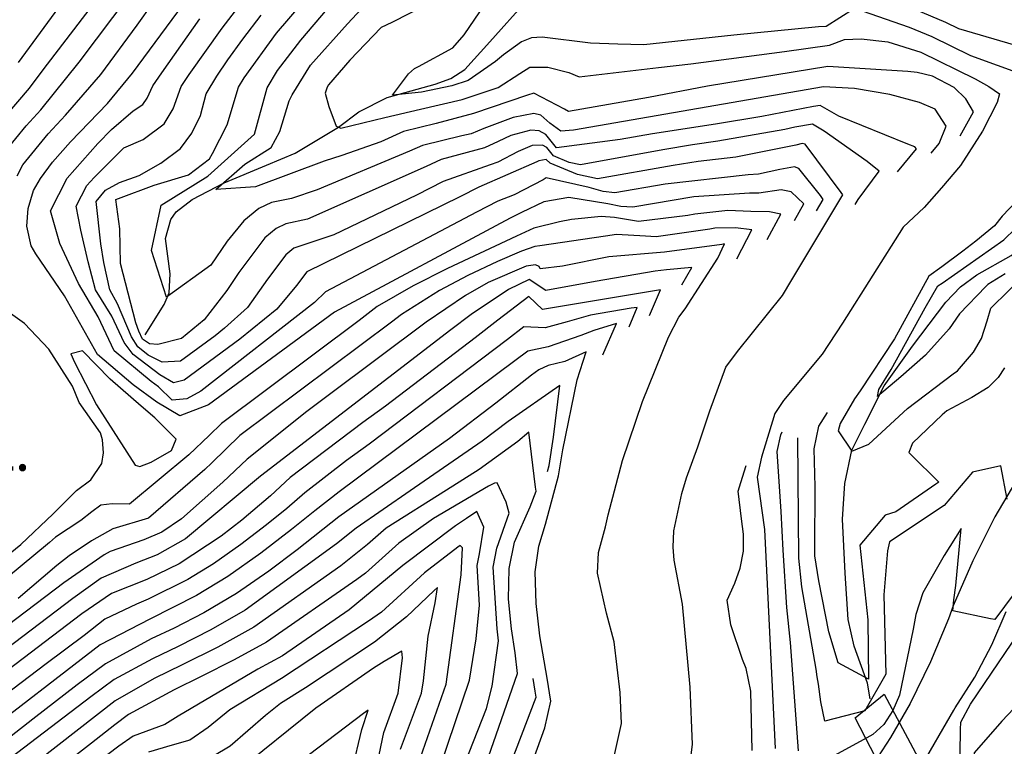
# Model space of a CAD drawing. Extents: x 495683 to 1058077, y 845215 to 1749417.
# Drawn here: x 507145 to 507632, y 852476 to 852836 of the extents above; entities that cross this region are included whole.
import ezdxf
from ezdxf.enums import TextEntityAlignment as Align

# ---------------------------------------------------------------- set-up
doc = ezdxf.new("R2010")
doc.units = 0
doc.header["$LTSCALE"] = 200
doc.header["$MEASUREMENT"] = 0
doc.linetypes.add('Hwashes', pattern=[1, 0.6, -0.05, 0.05, -0.05, 0.05, -0.05, 0.05, -0.05, 0.05])
for name, color, linetype in [('ANNOTATIONS', 7, 'CONTINUOUS'), ('CULVERTPIPE', 4, 'CONTINUOUS'), ('DRAINS', 4, 'CONTINUOUS'), ('INDCONT', 1, 'CONTINUOUS'), ('INTCONT', 7, 'CONTINUOUS'), ('PAVEDROADS', 5, 'CONTINUOUS')]:
    doc.layers.add(name, color=color, linetype=linetype)
doc.styles.add('CR', font='ROMANC')

msp = doc.modelspace()

# ---------------------------------------------------------------- linework, layer by layer
at = {"layer": 'CULVERTPIPE'}
msp.add_polyline3d([(507585.57, 852436.91, 4113.98), (507557.97, 852490.44, 4112.9), (507572.29, 852502.12, 4112.66), (507600.64, 852449.1, 4113.18), (507585.57, 852436.91, 4113.98)], dxfattribs=at)
at = {"layer": 'DRAINS', "linetype": 'Hwashes'}
for points in [[(507206.81, 852679.8, 4129.55), (507216.13, 852694.71, 4129.32), (507218.6, 852700.54, 4129.32), (507219.12, 852709.93, 4129.36), (507216.83, 852727.39, 4128.57), (507219.45, 852736.76, 4127.39), (507222, 852740.47, 4126.69), (507229.98, 852746.64, 4125.24), (507245.88, 852754.94, 4123.41), (507266.78, 852763.61, 4121.67), (507280.98, 852769.45, 4120.69), (507302.42, 852782.39, 4119.94), (507312.45, 852790.01, 4117.17), (507326.38, 852796.98, 4116.14), (507350.15, 852803.61, 4114.5), (507357.98, 852806.44, 4114.08), (507364.88, 852810.84, 4113.8), (507377.21, 852824.59, 4113), (507395.59, 852845.07, 4111.69)], [(507565.32, 852499.8, 4104.64), (507563.98, 852507.5, 4106.1), (507557.37, 852525.75, 4107.08), (507554.42, 852539.02, 4107.27), (507552.9, 852561.84, 4107.27), (507551.72, 852588.61, 4106.71), (507552.84, 852606.26, 4105.91), (507556.34, 852622.67, 4103.94), (507562.75, 852635.59, 4101.46), (507572.31, 852654.47, 4099.25), (507586.24, 852674.04, 4098.08), (507602.69, 852695.86, 4097.52), (507609.93, 852703.37, 4097.14), (507618.12, 852709.34, 4096.81), (507635.13, 852718.88, 4096.11), (507651.87, 852730.69, 4095.36), (507673.46, 852748.22, 4093.81), (507690.15, 852762.32, 4092.64), (507706.52, 852775.61, 4091.98), (507722.8, 852787.61, 4090.81), (507739.69, 852797.51, 4088.98), (507756.14, 852811.6, 4087.86), (507770.83, 852826.59, 4087.25), (507783.55, 852842.01, 4086.68)], [(507128.63, 852562.78, 4148.78), (507145.27, 852576.06, 4148.78), (507161.27, 852591.31, 4148.78), (507172.73, 852602.76, 4148.78), (507179.82, 852608.11, 4148.78), (507185.23, 852616.17, 4148.78), (507186.16, 852621.42, 4148.78), (507185.7, 852627.88, 4148.78), (507184.59, 852631.2, 4148.78), (507174.14, 852646.26, 4148.78), (507170.79, 852654.32, 4148.78), (507159.08, 852672.62, 4148.78), (507147.13, 852685.28, 4148.78), (507140.16, 852690.29, 4148.78)]]:
    msp.add_polyline3d(points, dxfattribs=at)
at = {"layer": 'INDCONT'}
for points in [[(507136.92, 852787.03, 4160), (507149.57, 852801.65, 4160), (507156.34, 852810.66, 4160), (507229.25, 852906.11, 4160)], [(507467.38, 852397.25, 4140), (507477.42, 852477.27, 4140), (507476.24, 852505.47, 4140), (507472.53, 852546.58, 4140), (507468.41, 852568.31, 4140), (507467.84, 852574.73, 4140), (507468.18, 852582.84, 4140), (507472.24, 852601.36, 4140), (507474.5, 852608.95, 4140), (507480.14, 852624.42, 4140), (507486.06, 852642.13, 4140), (507493.92, 852663.76, 4140), (507499.79, 852671.47, 4140), (507522.04, 852699.1, 4140), (507526.62, 852706.87, 4140), (507551.86, 852748.9, 4140), (507550.94, 852750.16, 4140), (507533.24, 852774.02, 4140), (507531.62, 852774.37, 4140), (507528.52, 852773.56, 4140), (507498.85, 852767.53, 4140), (507480.31, 852765.42, 4140), (507467.9, 852763.49, 4140), (507430.42, 852756.92, 4140), (507420.62, 852759.04, 4140), (507407.02, 852764.59, 4140), (507405.05, 852766.42, 4140), (507401.37, 852765.77, 4140), (507400.4, 852765.27, 4140), (507371.8, 852752.67, 4140), (507362.31, 852747.93, 4140), (507286.67, 852710.82, 4140), (507281.63, 852704.1, 4140), (507271.93, 852692.36, 4140), (507253.64, 852677.66, 4140), (507225.96, 852657.27, 4140), (507220.74, 852656.03, 4140), (507213.99, 852659.94, 4140), (507200.75, 852669.96, 4140), (507196.4, 852675.95, 4140), (507190.33, 852688.87, 4140), (507182.17, 852702.01, 4140), (507178.47, 852715.74, 4140), (507174.89, 852731.48, 4140), (507172.69, 852743.31, 4140), (507177.81, 852753.51, 4140), (507181.47, 852757.57, 4140), (507196.16, 852772.16, 4140), (507205.68, 852776.22, 4140), (507216.06, 852783.96, 4140), (507220.61, 852791.45, 4140), (507224.62, 852802.54, 4140), (507228.53, 852808.43, 4140), (507244.75, 852831.3, 4140), (507256.42, 852846.51, 4140)], [(507346.48, 852843.19, 4120), (507328.8, 852834.08, 4120), (507323.49, 852831.72, 4120), (507308.04, 852815.49, 4120), (507297.49, 852803.26, 4120), (507296.72, 852802.24, 4120), (507295.82, 852799.21, 4120), (507297.56, 852792.65, 4120), (507301.15, 852782.88, 4120), (507303.58, 852781.83, 4120), (507325.28, 852787.11, 4120), (507342.86, 852791.26, 4120), (507363.6, 852796.01, 4120), (507381.31, 852801.92, 4120), (507392.09, 852808.94, 4120), (507397.04, 852811.97, 4120), (507405.96, 852812.1, 4120), (507416.25, 852809.48, 4120), (507421.37, 852807.19, 4120), (507460.67, 852811.83, 4120), (507476.6, 852813.66, 4120), (507522.88, 852819.87, 4120), (507545.17, 852822.88, 4120), (507552.68, 852825.7, 4120), (507560.91, 852826.13, 4120), (507574.01, 852824.59, 4120), (507590.36, 852819.51, 4120), (507617.34, 852806.3, 4120), (507623.96, 852802.47, 4120), (507629.27, 852798.88, 4120), (507628.14, 852794.59, 4120), (507620.88, 852780.39, 4120), (507610.09, 852763.41, 4120), (507600.67, 852752.32, 4120), (507592.1, 852742.65, 4120), (507581.67, 852732.98, 4120), (507551.69, 852685.51, 4120), (507541.52, 852670.21, 4120), (507522.39, 852647.26, 4120), (507518.17, 852640.87, 4120), (507511.51, 852619.19, 4120), (507509.36, 852609.39, 4120), (507513.05, 852583.41, 4120), (507518.38, 852475.23, 4120)], [(507632.06, 852709.83, 4100), (507623.6, 852704.62, 4100), (507622.53, 852703.64, 4100), (507609.52, 852690.03, 4100), (507604.32, 852682.61, 4100), (507592.77, 852669.61, 4100), (507580.53, 852658.93, 4100), (507568.91, 852649.25, 4100), (507569.57, 852652.76, 4100), (507575.7, 852662.52, 4100), (507592.6, 852693.15, 4100), (507598.86, 852703.88, 4100), (507600.9, 852705.22, 4100), (507631.45, 852726.74, 4100), (507637.25, 852732.25, 4100)], [(507427.14, 852419.32, 4160), (507442.37, 852487.56, 4160), (507441.73, 852502.99, 4160), (507438.73, 852528, 4160), (507434.92, 852542.17, 4160), (507430.48, 852561.87, 4160), (507430.94, 852572.12, 4160), (507434.49, 852584.79, 4160), (507435.67, 852590.77, 4160), (507442.8, 852617.54, 4160), (507452.78, 852646.76, 4160), (507465.64, 852678.52, 4160), (507470.74, 852688.38, 4160), (507473.82, 852692.65, 4160), (507489.94, 852717.58, 4160), (507493.27, 852724.63, 4160), (507492.01, 852724.4, 4160), (507463.59, 852720.58, 4160), (507436.15, 852718.27, 4160), (507413.23, 852713.75, 4160), (507402.08, 852712.29, 4160), (507401.66, 852713.55, 4160), (507399.81, 852714.39, 4160), (507395.21, 852713.68, 4160), (507376.42, 852705.52, 4160), (507365.11, 852699.21, 4160), (507345.74, 852685.99, 4160), (507297.89, 852650.25, 4160), (507286.63, 852641.88, 4160), (507257.22, 852618.32, 4160), (507245.07, 852606.85, 4160), (507224.76, 852588.7, 4160), (507214.97, 852582.23, 4160), (507206.16, 852578.31, 4160), (507189.38, 852572.62, 4160), (507186.46, 852570.94, 4160), (507166.48, 852557.07, 4160), (507119.9, 852521.9, 4160)], [(507383.29, 852426.9, 4180), (507404.4, 852485.44, 4180), (507407.31, 852498.61, 4180), (507405.57, 852510.06, 4180), (507401.97, 852530.89, 4180), (507400.06, 852546.93, 4180), (507399.6, 852562.54, 4180), (507401.44, 852575.24, 4180), (507404.74, 852586.16, 4180), (507411.17, 852610.03, 4180), (507413.26, 852622.81, 4180), (507420.33, 852657.4, 4180), (507424.84, 852671.26, 4180), (507414.39, 852666.51, 4180), (507406.06, 852664.56, 4180), (507401.52, 852662.34, 4180), (507397.8, 852659.78, 4180), (507380.21, 852645.88, 4180), (507357.24, 852628.4, 4180), (507302.54, 852589.67, 4180), (507281.97, 852573.5, 4180), (507267.83, 852562.82, 4180), (507251.9, 852551.91, 4180), (507235.72, 852542.36, 4180), (507221.05, 852534.76, 4180), (507209.7, 852529.4, 4180), (507187.06, 852517.16, 4180), (507173.06, 852506.69, 4180), (507151.18, 852489.71, 4180), (507140.52, 852481.3, 4180)], [(507342.95, 852470.74, 4200), (507355.57, 852506.98, 4200), (507363.11, 852561.16, 4200), (507363.74, 852574.35, 4200), (507362.52, 852575.55, 4200), (507361.43, 852574.83, 4200), (507344.86, 852562.09, 4200), (507323.69, 852542.67, 4200), (507317.28, 852538.11, 4200), (507274.25, 852509.82, 4200), (507248.55, 852494.41, 4200), (507237.97, 852485.59, 4200), (507228.84, 852479.36, 4200), (507220.08, 852476.89, 4200), (507208.46, 852473.42, 4200)], [(507609.46, 852449.65, 4120), (507610.03, 852484.62, 4120), (507610.19, 852488.22, 4120), (507614.99, 852497.14, 4120), (507645.81, 852542.66, 4120)]]:
    msp.add_polyline3d(points, dxfattribs=at)
at = {"layer": 'INTCONT'}
for points in [[(507137.63, 852770.48, 4156), (507147.87, 852783.04, 4156), (507155.18, 852791, 4156), (507174.14, 852814.56, 4156), (507232.66, 852892.34, 4156)], [(507527.94, 852736.28, 4148), (507532.51, 852744.44, 4148), (507526.3, 852750.45, 4148), (507521.34, 852751.34, 4148), (507510.31, 852749.82, 4148), (507505.64, 852749.8, 4148), (507478.19, 852747.95, 4148), (507448.01, 852742.87, 4148), (507441.98, 852743.17, 4148), (507435.58, 852744.5, 4148), (507416.3, 852747.63, 4148), (507403.88, 852745.5, 4148), (507392.91, 852740.21, 4148), (507387.31, 852737.34, 4148), (507300.42, 852691, 4148), (507238.13, 852645.11, 4148), (507223.93, 852639.66, 4148), (507212.44, 852646.51, 4148), (507200.81, 852654.98, 4148), (507183.22, 852669.92, 4148), (507166.8, 852699.07, 4148), (507152.7, 852719.81, 4148), (507150.41, 852723.74, 4148), (507148.16, 852733.41, 4148), (507148.81, 852742.12, 4148), (507151.57, 852751.01, 4148), (507154.95, 852757.08, 4148), (507160.89, 852765.05, 4148), (507169.76, 852775.08, 4148), (507188.03, 852794.14, 4148), (507200.47, 852809.08, 4148), (507248.09, 852873.69, 4148)], [(507144.1, 852814.4, 4164), (507185.25, 852870.75, 4164)], [(507595.45, 852769.52, 4128), (507599.41, 852774.24, 4128), (507602.92, 852782.92, 4128), (507597.47, 852791.25, 4128), (507589.74, 852794.58, 4128), (507575, 852798.57, 4128), (507557.51, 852801.54, 4128), (507542.17, 852802.37, 4128), (507418.56, 852780.82, 4128), (507412.31, 852780.33, 4128), (507406.86, 852784.33, 4128), (507402.38, 852788.26, 4128), (507398.9, 852789.13, 4128), (507388.73, 852787.16, 4128), (507374.28, 852781.76, 4128), (507367.92, 852779.17, 4128), (507363.37, 852778.09, 4128), (507343.89, 852773.33, 4128), (507337.52, 852770.5, 4128), (507291.8, 852751.33, 4128), (507279.04, 852747.19, 4128), (507269.16, 852745.1, 4128), (507262.88, 852742.23, 4128), (507255.54, 852736.1, 4128), (507247.25, 852725.96, 4128), (507239.15, 852714.2, 4128), (507217.3, 852698.41, 4128), (507209.87, 852721.45, 4128), (507214.58, 852743.75, 4128), (507237.77, 852758.11, 4128), (507260.83, 852778.94, 4128), (507267.09, 852801.9, 4128), (507272.2, 852810.32, 4128), (507283.73, 852825.39, 4128), (507320.53, 852868.77, 4128)], [(507578.82, 852760.25, 4132), (507588.22, 852771.7, 4132), (507587.36, 852772.63, 4132), (507583.88, 852773.9, 4132), (507549.78, 852787.88, 4132), (507540.61, 852793.05, 4132), (507537.37, 852792.57, 4132), (507511.77, 852787.65, 4132), (507488.76, 852783.94, 4132), (507457.61, 852779.02, 4132), (507441.72, 852776.29, 4132), (507410.15, 852772.13, 4132), (507404.92, 852778.72, 4132), (507401.57, 852780.62, 4132), (507397.57, 852780.95, 4132), (507387.56, 852778.27, 4132), (507381.35, 852775.27, 4132), (507374.54, 852772.11, 4132), (507370.37, 852770.96, 4132), (507353.19, 852766.45, 4132), (507345.78, 852762.98, 4132), (507287.1, 852736.94, 4132), (507276.36, 852734.58, 4132), (507271.55, 852732.37, 4132), (507265.91, 852727.68, 4132), (507253.02, 852710.48, 4132), (507247.21, 852701.72, 4132), (507235.89, 852687.19, 4132), (507224.64, 852677.98, 4132), (507213.03, 852674.93, 4132), (507208.87, 852675.23, 4132), (507205.36, 852677.59, 4132), (507203.56, 852681.58, 4132), (507202.2, 852685.73, 4132), (507194.48, 852714.93, 4132), (507194.19, 852732.2, 4132), (507192.25, 852746.56, 4132), (507193.63, 852747.2, 4132), (507211.12, 852753.64, 4132), (507228.19, 852758.8, 4132), (507238.48, 852766.81, 4132), (507240.04, 852769.31, 4132), (507247.29, 852783.59, 4132), (507252.93, 852802.11, 4132), (507255.78, 852806.78, 4132), (507271.73, 852828.9, 4132), (507291.94, 852852.66, 4132)], [(507557.05, 852840.71, 4116), (507543.54, 852832.18, 4116), (507539.72, 852831.95, 4116), (507497.95, 852827.88, 4116), (507453.37, 852823.15, 4116), (507440.55, 852823.46, 4116), (507426.96, 852823.91, 4116), (507403.13, 852826.89, 4116), (507397.78, 852826.5, 4116), (507392.8, 852824.59, 4116), (507383.95, 852818.14, 4116), (507380.01, 852814.83, 4116), (507366.44, 852805.43, 4116), (507358.41, 852802.74, 4116), (507343.35, 852799.63, 4116), (507329.06, 852798.22, 4116), (507337.03, 852808.79, 4116), (507339.9, 852811.42, 4116), (507341.91, 852812.34, 4116), (507358.89, 852821.57, 4116), (507364.45, 852827.96, 4116), (507382.53, 852854.55, 4116)], [(507609.91, 852778.17, 4124), (507616.39, 852790, 4124), (507612.64, 852796.37, 4124), (507606.95, 852801.95, 4124), (507596.23, 852807.53, 4124), (507588.6, 852809.49, 4124), (507583.96, 852809.95, 4124), (507544.33, 852812.42, 4124), (507484.9, 852802.57, 4124), (507455.63, 852796.97, 4124), (507416.16, 852790.19, 4124), (507414.19, 852791.35, 4124), (507398.94, 852799.18, 4124), (507395.83, 852798.25, 4124), (507369.08, 852789.15, 4124), (507350.59, 852784.2, 4124), (507334.58, 852780.22, 4124), (507323.24, 852775.2, 4124), (507304.03, 852768.32, 4124), (507295.35, 852765.63, 4124), (507261.32, 852752.81, 4124), (507241.67, 852751.55, 4124), (507256.1, 852764.07, 4124), (507269.13, 852772.35, 4124), (507273.27, 852780.32, 4124), (507278.04, 852795.41, 4124), (507279.47, 852798.29, 4124), (507288.45, 852813, 4124), (507306.74, 852833.49, 4124), (507322.62, 852850.58, 4124)], [(507143.41, 852758.25, 4152), (507146.29, 852763.78, 4152), (507158.82, 852779.06, 4152), (507167.41, 852788.24, 4152), (507184.8, 852808.39, 4152), (507202.74, 852832.84, 4152), (507210.45, 852843.68, 4152)], [(507652.36, 852807.2, 4112), (507655.89, 852817.78, 4112), (507640.11, 852821.88, 4112), (507609.2, 852831.04, 4112), (507602.75, 852834.13, 4112), (507580.5, 852843.45, 4112)], [(507557.89, 852744.23, 4136), (507559.42, 852746.67, 4136), (507569.72, 852760.55, 4136), (507563.86, 852765.43, 4136), (507542.58, 852780.48, 4136), (507536.87, 852783.87, 4136), (507528.08, 852782.42, 4136), (507523.07, 852781.28, 4136), (507489.99, 852775.4, 4136), (507477.45, 852773.6, 4136), (507462.75, 852771.26, 4136), (507422.06, 852763.77, 4136), (507416.45, 852764.96, 4136), (507408.77, 852768.16, 4136), (507405.41, 852772.33, 4136), (507403.31, 852773.52, 4136), (507398.23, 852773.24, 4136), (507391.2, 852770.42, 4136), (507381.15, 852765.06, 4136), (507377.37, 852763.83, 4136), (507354.05, 852755.45, 4136), (507340.9, 852748.72, 4136), (507300.08, 852729.14, 4136), (507280.21, 852722.51, 4136), (507276.29, 852719.25, 4136), (507267.32, 852707.29, 4136), (507257.27, 852693.21, 4136), (507245.99, 852682.96, 4136), (507241.35, 852679.16, 4136), (507224.2, 852666.69, 4136), (507215.15, 852666.27, 4136), (507208.21, 852669.61, 4136), (507203.05, 852673.78, 4136), (507199.98, 852678.77, 4136), (507193.09, 852695.11, 4136), (507189.31, 852701.99, 4136), (507186.31, 852715.43, 4136), (507184.78, 852724.72, 4136), (507182.56, 852745.69, 4136), (507187.06, 852751.18, 4136), (507194.01, 852755.09, 4136), (507203.74, 852758.56, 4136), (507214.51, 852764.53, 4136), (507224.28, 852771.79, 4136), (507229.88, 852779.45, 4136), (507234.15, 852788.15, 4136), (507236.94, 852798.93, 4136), (507242.15, 852807.61, 4136), (507247.6, 852815.6, 4136), (507255, 852825.88, 4136), (507264.07, 852837.71, 4136)], [(507637.48, 852795.3, 4116), (507641.88, 852804.07, 4116), (507642.66, 852807.63, 4116), (507641.51, 852808.02, 4116), (507615.05, 852817.67, 4116), (507595.98, 852826.97, 4116), (507584.71, 852831.68, 4116), (507557.67, 852841.11, 4116)], [(507538.84, 852740.97, 4144), (507542.1, 852746.58, 4144), (507540.74, 852748.59, 4144), (507529.97, 852761.97, 4144), (507527.85, 852762.75, 4144), (507520.6, 852761.44, 4144), (507510.02, 852759.2, 4144), (507505.01, 852758.84, 4144), (507463.89, 852754.16, 4144), (507438.98, 852749.99, 4144), (507433.2, 852750.66, 4144), (507426.34, 852752.49, 4144), (507405.12, 852757.37, 4144), (507403.55, 852756.38, 4144), (507389.2, 852748.89, 4144), (507381.1, 852745.78, 4144), (507370.57, 852740.41, 4144), (507295.93, 852700.91, 4144), (507290.45, 852695.64, 4144), (507234.22, 852651.82, 4144), (507227.29, 852648.07, 4144), (507220.13, 852647.43, 4144), (507213.36, 852653.94, 4144), (507209.65, 852656.7, 4144), (507191.39, 852671.76, 4144), (507183.54, 852688.57, 4144), (507173.72, 852705.03, 4144), (507164.45, 852724.91, 4144), (507159.88, 852741.03, 4144), (507168.12, 852757.18, 4144), (507183.4, 852774.32, 4144), (507190.14, 852781.31, 4144), (507200.86, 852790.46, 4144), (507205.59, 852793.51, 4144), (507207.71, 852796.8, 4144), (507210.47, 852802.76, 4144), (507214.9, 852809.25, 4144), (507233.73, 852835.86, 4144)], [(507641.72, 852749.99, 4104), (507630.59, 852738.31, 4104), (507626.86, 852733.58, 4104), (507617.6, 852726.03, 4104), (507611.19, 852721.07, 4104), (507600.75, 852713.33, 4104), (507594.28, 852708.73, 4104), (507577.3, 852677.8, 4104), (507560.43, 852652, 4104), (507557.64, 852648.09, 4104), (507550.47, 852635.93, 4104), (507549.48, 852632.23, 4104), (507556.18, 852622.23, 4104), (507564.73, 852625.71, 4104), (507583.86, 852643.29, 4104), (507606.37, 852660.37, 4104), (507608.55, 852661.89, 4104), (507616.45, 852671.23, 4104), (507620.45, 852677.83, 4104), (507623.13, 852686.72, 4104), (507625.09, 852692.91, 4104), (507642.43, 852710.07, 4104)], [(507514.43, 852726.88, 4152), (507521.08, 852739.42, 4152), (507515.49, 852740.52, 4152), (507506.27, 852740.76, 4152), (507494.93, 852741.26, 4152), (507478.68, 852739.42, 4152), (507475.19, 852738.76, 4152), (507450.76, 852735.68, 4152), (507438.91, 852737.65, 4152), (507432.35, 852738.28, 4152), (507417.53, 852736.69, 4152), (507411.62, 852735.52, 4152), (507399.03, 852732.45, 4152), (507390.42, 852728.56, 4152), (507356.3, 852712.44, 4152), (507339.36, 852704.01, 4152), (507321.46, 852693.69, 4152), (507312.61, 852686.87, 4152), (507244.42, 852635.93, 4152), (507238.31, 852630.02, 4152), (507228.29, 852620.32, 4152), (507198.91, 852596.08, 4152), (507190.49, 852596.15, 4152), (507184.82, 852595.47, 4152), (507180.3, 852592.28, 4152), (507174.98, 852587.94, 4152), (507162.41, 852579.62, 4152), (507159.45, 852577.04, 4152), (507131.26, 852553.85, 4152)], [(507499.35, 852717.33, 4156), (507506.76, 852731.7, 4156), (507498.79, 852732.7, 4156), (507488.43, 852732.43, 4156), (507486.07, 852732.04, 4156), (507459.55, 852728.19, 4156), (507454.22, 852728.55, 4156), (507439.8, 852729.36, 4156), (507434.34, 852728.54, 4156), (507401.94, 852723.66, 4156), (507399.42, 852723.42, 4156), (507392.81, 852721.12, 4156), (507380.99, 852715.97, 4156), (507366.36, 852708.98, 4156), (507352.24, 852701.61, 4156), (507333.6, 852689.84, 4156), (507328.62, 852686.04, 4156), (507253.64, 852629.97, 4156), (507239.71, 852616.45, 4156), (507236.21, 852613.21, 4156), (507208.37, 852589.05, 4156), (507190.78, 852583.8, 4156), (507180.27, 852577.86, 4156), (507169.11, 852570.4, 4156), (507163.01, 852565.63, 4156), (507143.86, 852549.36, 4156)], [(507472.19, 852704.42, 4164), (507477.08, 852713.07, 4164), (507464.61, 852711.84, 4164), (507458.97, 852711.2, 4164), (507429.32, 852706.14, 4164), (507404.87, 852701.72, 4164), (507396.62, 852707.09, 4164), (507386.47, 852702.06, 4164), (507367.92, 852689.71, 4164), (507357.87, 852682.14, 4164), (507263.71, 852609.9, 4164), (507226.66, 852578.88, 4164), (507212.63, 852570.98, 4164), (507202.11, 852566.87, 4164), (507184.93, 852559.42, 4164), (507170.98, 852549.41, 4164), (507129.65, 852518.04, 4164)], [(507456.23, 852689.34, 4168), (507461.63, 852701.96, 4168), (507443.8, 852699, 4168), (507403.21, 852692.24, 4168), (507396.52, 852698.67, 4168), (507381.24, 852687.02, 4168), (507370.01, 852678.29, 4168), (507325.56, 852644.46, 4168), (507314.32, 852636.38, 4168), (507278.48, 852609.22, 4168), (507268.7, 852600.09, 4168), (507254.53, 852588.17, 4168), (507244.32, 852580.24, 4168), (507223.58, 852566.54, 4168), (507207.58, 852558.75, 4168), (507190.09, 852551.89, 4168), (507175.48, 852541.75, 4168), (507131.73, 852508.67, 4168)], [(507446.13, 852683.7, 4172), (507450.07, 852693.23, 4172), (507447.05, 852692.88, 4172), (507427.05, 852689.47, 4172), (507415.39, 852686.11, 4172), (507404.5, 852683.24, 4172), (507394.07, 852683.65, 4172), (507385.99, 852677.42, 4172), (507317.47, 852625.73, 4172), (507306.27, 852617.66, 4172), (507285.77, 852601.54, 4172), (507276.8, 852593.92, 4172), (507266.79, 852585.8, 4172), (507254.1, 852576.01, 4172), (507240.59, 852566.45, 4172), (507227.89, 852558.69, 4172), (507208.29, 852548.97, 4172), (507202.51, 852546.64, 4172), (507186.76, 852539.19, 4172), (507176.5, 852531.17, 4172), (507157.74, 852517.04, 4172), (507128.68, 852495.1, 4172)], [(507433.11, 852669.77, 4176), (507439.81, 852685.37, 4176), (507428.72, 852681.8, 4176), (507422.28, 852679.42, 4176), (507406.05, 852673.75, 4176), (507395.94, 852671.71, 4176), (507389.54, 852666.85, 4176), (507302.61, 852602.18, 4176), (507290.64, 852592.72, 4176), (507279.05, 852583.43, 4176), (507263.89, 852571.78, 4176), (507247.55, 852560.23, 4176), (507232.19, 852550.84, 4176), (507208.99, 852539.18, 4176), (507184.48, 852526.43, 4176), (507122.84, 852478.99, 4176)], [(507175.67, 852671.83, 4152), (507169.97, 852670.31, 4152), (507171.81, 852666.18, 4152), (507182.65, 852645.06, 4152), (507201.83, 852615.26, 4152), (507204.18, 852614.62, 4152), (507209.65, 852616.81, 4152), (507219.76, 852622.62, 4152), (507222.06, 852628.07, 4152), (507219.16, 852631.18, 4152), (507211.56, 852638.65, 4152), (507204.7, 852644.43, 4152), (507189.4, 852657.85, 4152), (507175.67, 852671.83, 4152)], [(507631.83, 852663.34, 4108), (507628.6, 852658.55, 4108), (507623.62, 852653.69, 4108), (507615.6, 852648.7, 4108), (507603.17, 852642.1, 4108), (507600.99, 852640.24, 4108), (507586.22, 852626.21, 4108), (507584.45, 852621.57, 4108), (507585.62, 852620.43, 4108), (507599.28, 852606.96, 4108), (507597.74, 852605.87, 4108), (507578.06, 852592.15, 4108), (507572.71, 852590.52, 4108), (507560.29, 852575.73, 4108), (507564.25, 852538.77, 4108), (507564.47, 852509.51, 4108), (507549.51, 852517.65, 4108), (507544.89, 852532.83, 4108), (507539.98, 852558.11, 4108), (507537.88, 852570.52, 4108), (507538, 852573.93, 4108), (507538.08, 852604.66, 4108), (507537.61, 852623.36, 4108), (507540, 852634.65, 4108), (507544.26, 852641.39, 4108)], [(507405.73, 852612.2, 4184), (507406.5, 852615.07, 4184), (507408.77, 852629.21, 4184), (507411.8, 852654.61, 4184), (507386.26, 852636.91, 4184), (507373.47, 852627.11, 4184), (507337.89, 852602.55, 4184), (507311.14, 852584.07, 4184), (507301.41, 852576.37, 4184), (507256.19, 852543.53, 4184), (507239.24, 852533.87, 4184), (507223.09, 852525.64, 4184), (507210.41, 852519.62, 4184), (507191.34, 852509.3, 4184), (507179.81, 852500.7, 4184), (507103.36, 852442.54, 4184)], [(507367.25, 852444.56, 4188), (507390.88, 852512.38, 4188), (507389.67, 852522.58, 4188), (507387.94, 852534.38, 4188), (507386.52, 852549.12, 4188), (507386.73, 852564.16, 4188), (507389.41, 852577.21, 4188), (507397.12, 852594.74, 4188), (507400.06, 852602.38, 4188), (507399.87, 852604.49, 4188), (507396.52, 852631.57, 4188), (507391.09, 852626.96, 4188), (507371.87, 852613.07, 4188), (507355.7, 852602.86, 4188), (507325.96, 852584.08, 4188), (507316.77, 852576.01, 4188), (507303.47, 852565.5, 4188), (507260.48, 852535.15, 4188), (507242.75, 852525.38, 4188), (507225.12, 852516.53, 4188), (507211.12, 852509.84, 4188), (507191.83, 852498.71, 4188), (507115.39, 852439.26, 4188)], [(507529.8, 852474.03, 4116), (507525.85, 852527.64, 4116), (507524.05, 852544.86, 4116), (507522.31, 852573.29, 4116), (507521.27, 852592.34, 4116), (507519.38, 852622.01, 4116), (507521.18, 852630.3, 4116), (507521.86, 852631.85, 4116)], [(507633.03, 852598.51, 4112), (507630.03, 852614.89, 4112), (507615.95, 852611.81, 4112), (507601.87, 852595.31, 4112), (507574.87, 852577.43, 4112), (507573.98, 852572.94, 4112), (507572.08, 852551.16, 4112), (507573.05, 852511.93, 4112), (507562.71, 852493.89, 4112), (507542.94, 852488.75, 4112), (507540.95, 852498.36, 4112), (507539.72, 852507.05, 4112), (507539.11, 852510.61, 4112), (507538.56, 852514.46, 4112), (507531.55, 852555.14, 4112), (507530.06, 852569.39, 4112), (507529.59, 852628.78, 4112)], [(507506.98, 852474.31, 4124), (507506.32, 852503.58, 4124), (507504, 852514.81, 4124), (507502.16, 852519.25, 4124), (507496.34, 852536.33, 4124), (507494.61, 852548.5, 4124), (507498.38, 852556.99, 4124), (507500.98, 852564.35, 4124), (507502.68, 852572.72, 4124), (507502.7, 852581.17, 4124), (507501.62, 852588.76, 4124), (507500.01, 852602.39, 4124), (507501.29, 852606.7, 4124), (507504.03, 852615.06, 4124)], [(507358.16, 852450.66, 4192), (507375.57, 852494.95, 4192), (507378.32, 852506.01, 4192), (507381.42, 852528.5, 4192), (507380.85, 852534.37, 4192), (507378.83, 852564.91, 4192), (507380.75, 852574.34, 4192), (507386.76, 852591.61, 4192), (507385.34, 852596.95, 4192), (507380.86, 852606.54, 4192), (507379.56, 852606.42, 4192), (507376.57, 852604.87, 4192), (507349.32, 852588.89, 4192), (507332.14, 852576.72, 4192), (507315.76, 852561.86, 4192), (507311.38, 852558.73, 4192), (507266.78, 852527.72, 4192), (507250.78, 852519.03, 4192), (507234.43, 852510.8, 4192), (507221.07, 852504.19, 4192), (507198.53, 852491.98, 4192), (507191.8, 852486.87, 4192), (507180.22, 852477.81, 4192), (507118.05, 852429.76, 4192)], [(507352.84, 852466.62, 4196), (507367.23, 852509.08, 4196), (507370.52, 852529.5, 4196), (507372.02, 852546.15, 4196), (507370.91, 852565.63, 4196), (507372.06, 852571.4, 4196), (507374.28, 852584.58, 4196), (507370.86, 852592.43, 4196), (507365.64, 852588.99, 4196), (507360.23, 852585.28, 4196), (507334.18, 852565.63, 4196), (507307.6, 852543.77, 4196), (507274.74, 852521.08, 4196), (507262.52, 852514.43, 4196), (507223.08, 852491.24, 4196), (507216.42, 852487.07, 4196), (507200.85, 852481.35, 4196), (507193.76, 852476.41, 4196), (507182.89, 852468.16, 4196)], [(507641.31, 852558.35, 4116), (507626.91, 852538.92, 4116), (507624.79, 852539.38, 4116), (507606.15, 852543.35, 4116), (507606.71, 852548.69, 4116), (507607.73, 852555.74, 4116), (507610.38, 852584.01, 4116), (507601.96, 852570.65, 4116), (507591.42, 852552.1, 4116), (507587.86, 852541.54, 4116), (507586.52, 852534.22, 4116), (507579.88, 852501.59, 4116), (507576.61, 852493.99, 4116), (507572.15, 852487.02, 4116), (507566.57, 852482.13, 4116), (507560.42, 852478.75, 4116), (507540.09, 852467.72, 4116)], [(507333.06, 852474.86, 4204), (507343.36, 852502.64, 4204), (507344.34, 852508.75, 4204), (507346.78, 852530.7, 4204), (507350.15, 852547.27, 4204), (507351.27, 852554.78, 4204), (507349.61, 852553.39, 4204), (507336.03, 852540.39, 4204), (507320.22, 852527.8, 4204), (507285.99, 852505.22, 4204), (507273.69, 852497.46, 4204), (507266.26, 852491.59, 4204), (507248.75, 852476.42, 4204), (507240.15, 852471.27, 4204)], [(507309.3, 852409, 4208), (507324.78, 852483.12, 4208), (507331.88, 852502.52, 4208), (507334.09, 852520.1, 4208), (507333.7, 852523.38, 4208), (507324.93, 852518.17, 4208), (507319.64, 852514.87, 4208), (507291.22, 852495.21, 4208), (507251.46, 852463.17, 4208)], [(507376.26, 852438.23, 4184), (507400.2, 852500.68, 4184), (507399.7, 852503.64, 4184), (507398.68, 852509.91, 4184)], [(507642.31, 852501.31, 4124), (507630.38, 852488.68, 4124), (507616.7, 852473.02, 4124), (507615.24, 852456.1, 4124), (507616.8, 852452.04, 4124), (507617.34, 852450.58, 4124), (507627.87, 852425.87, 4124), (507633.62, 852414.25, 4124)], [(507309.09, 852464.47, 4212), (507313.83, 852484.61, 4212), (507316.97, 852494.12, 4212), (507314.79, 852492.58, 4212), (507279.18, 852465.47, 4212)]]:
    msp.add_polyline3d(points, dxfattribs=at)
at = {"layer": 'PAVEDROADS'}
for points in [[(507639.43, 852610.62, 4111.03), (507627.04, 852589.73, 4113.08), (507616.04, 852568.08, 4114.76), (507606.46, 852545.77, 4115.94), (507604.02, 852539.33, 4116.28), (507595.25, 852518.07, 4116.79), (507585.05, 852497.47, 4117.31), (507575.33, 852480.6, 4117.73), (507551.77, 852444.4, 4119.61)], [(507589.67, 852464.86, 4119.43), (507606.79, 852494.22, 4118.47), (507607.41, 852495.34, 4118.44), (507617.17, 852510.48, 4117.5), (507625.57, 852526.41, 4116.56), (507632.54, 852543.02, 4115.67)]]:
    msp.add_polyline3d(points, dxfattribs=at)

# ---------------------------------------------------------------- texts
at = {"layer": 'ANNOTATIONS', "style": 'CR'}
msp.add_text('W. L.', height=20, dxfattribs=at).set_placement((507119.85, 852619.95, 4148.78), align=Align.MIDDLE)

doc.saveas('drawing.dxf')
